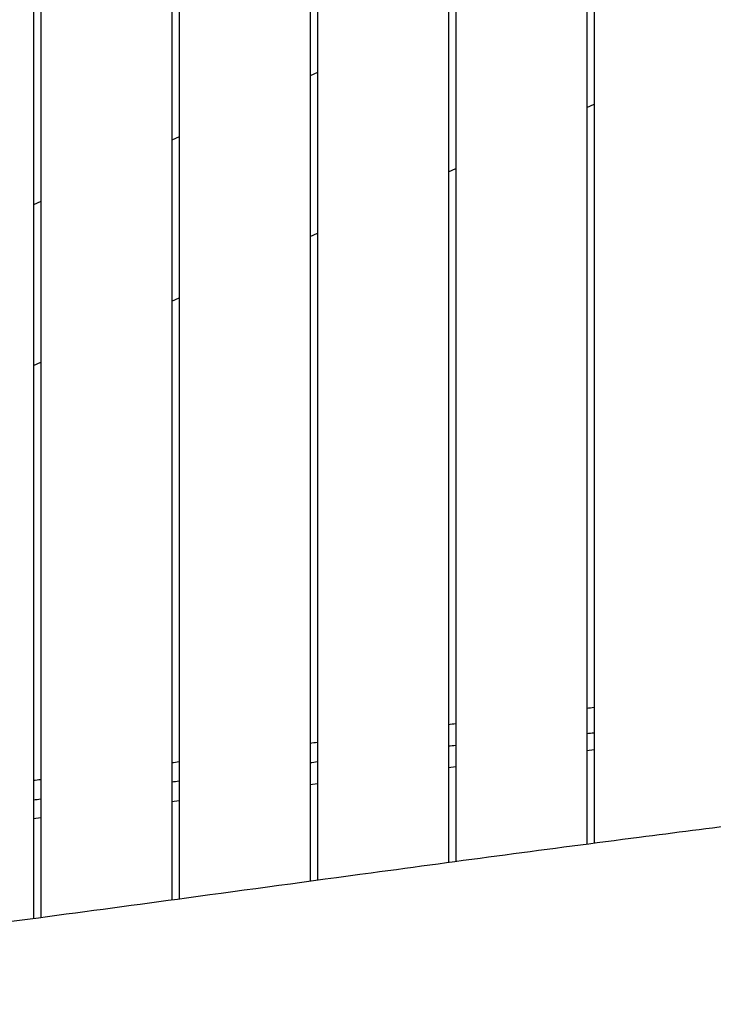
# Model space of a CAD drawing. Units: millimetres. Extents: x -10132 to 10924, y -8103 to 7518.
# Drawn here: x 4106 to 4582, y -1100 to -424 of the extents above; entities that cross this region are included whole.
import ezdxf

# ---------------------------------------------------------------- set-up
doc = ezdxf.new("R2010")
doc.units = ezdxf.units.MM
doc.header["$LTSCALE"] = 20
doc.linetypes.add('HIDDEN', pattern=[9.525, 6.35, -3.175])
doc.layers.add('2d', color=230, linetype='Continuous')
doc.layers.add('CSA-No-EncroachmentZone_Hatch', color=20, linetype='HIDDEN')

msp = doc.modelspace()

# ---------------------------------------------------------------- hatches: boundary and pattern name
at = {"layer": 'CSA-No-EncroachmentZone_Hatch'}
h = msp.add_hatch(dxfattribs=at)
h.set_pattern_fill('ANSI31', color=256, scale=100)
h.set_pattern_definition([(307.875, (-5250.7, -6236.8), (250.6193, 194.926), [])])
edge = h.paths.add_edge_path()
edge.add_line((5105.2, 5612.09), (4675.54, 5665.16))
edge.add_arc((4453.99, 3739.2), 1938.66, 83.43773, 99.45295)
edge.add_line((4135.58, 5651.53), (4368.87, 7517.82))
edge.add_line((4368.87, 7517.82), (5898.66, 7326.6))
edge.add_line((5898.66, 7326.6), (5665.5, 5461.28))
edge.add_arc((4890.08, 3696.65), 1927.48, 66.2783, 83.59206)
edge = h.paths.add_edge_path()
edge.add_arc((-5566.41, -4434.37), 1830, 262.82156, 279.93424, ccw=False)
edge.add_line((-5795.09, -6250.03), (-6219.77, -6196.54))
edge.add_arc((-6030.8, -4376.32), 1830, 245.81572, 264.07281, ccw=False)
edge.add_line((-6780.5, -6045.71), (-7013.72, -7911.51))
edge.add_line((-7013.72, -7911.51), (-5483.93, -8102.73))
edge.add_line((-5483.93, -8102.73), (-5250.69, -6236.8))

# ---------------------------------------------------------------- linework, layer by layer
at = {"layer": '2d'}
for p, q in [((4115, -0.5), (4115, -1040.89)), ((4120, -0.5), (4120, -1040.23)), ((4210, -9.5), (4210, -1028.17)), ((4215, -9.5), (4215, -1027.5)), ((4305, -9.5), (4305, -1015.29)), ((4310, -9.5), (4310, -1014.61)), ((4400, -9.5), (4400, -1002.45)), ((4405, -9.5), (4405, -1001.78)), ((4495, -9.5), (4495, -989.84)), ((4500, -9.5), (4500, -989.19)), ((4310, -460.32), (4305, -462.65)), ((4495, -484.39), (4500, -482.06)), ((4215, -504.62), (4210, -506.95)), ((4400, -528.69), (4405, -526.36)), ((4120, -548.92), (4115, -551.25)), ((4305, -572.99), (4310, -570.66)), ((4210, -617.29), (4215, -614.95)), ((4115, -661.59), (4120, -659.25)), ((4500, -925.29), (4495, -925.91)), ((4405, -936.96), (4400, -937.57)), ((4310, -948.62), (4305, -949.24)), ((4215, -960.29), (4210, -960.9)), ((4120, -971.95), (4115, -972.56))]:
    msp.add_line(p, q, dxfattribs=at)
for points in [[(4495, -896.61), (4496.67, -896.42), (4498.33, -896.24), (4500, -896.05)], [(4400, -907.83), (4401.67, -907.62), (4403.33, -907.41), (4405, -907.2)], [(4500, -913.82), (4498.33, -913.95), (4496.66, -914.08), (4495, -914.21)], [(4305, -920.65), (4306.67, -920.42), (4308.33, -920.18), (4310, -919.94)], [(4405, -922.27), (4403.33, -922.44), (4401.66, -922.61), (4400, -922.78)], [(4210, -934.03), (4211.67, -933.8), (4213.33, -933.57), (4215, -933.34)], [(4310, -933.6), (4308.33, -933.83), (4306.67, -934.05), (4305, -934.28)], [(4115, -946.14), (4116.67, -945.94), (4118.33, -945.74), (4120, -945.54)], [(4215, -946.76), (4213.34, -946.99), (4211.68, -947.22), (4210, -947.45)], [(4120, -959.19), (4118.34, -959.39), (4116.67, -959.6), (4115, -959.8)]]:
    msp.add_open_spline(points, degree=3, dxfattribs=at)
for points, knots in [([(3989.49, -1057.16), (3992.8, -1056.74), (3996.1, -1056.32), (4009.33, -1054.64), (4019.25, -1053.38), (4058.92, -1048.28), (4088.67, -1044.38), (4152.34, -1035.94), (4186.27, -1031.38), (4262.45, -1021.08), (4304.71, -1015.32), (4408.28, -1001.3), (4469.6, -993.1), (4579.7, -978.85), (4628.46, -972.69), (4677.22, -966.56)], [0, 0, 0, 0, 10.000001, 10.000001, 40.00003, 40.00003, 130.00061, 130.00061, 232.690129, 232.690129, 360.633007, 360.633007, 546.254843, 546.254843, 693.689013, 693.689013, 693.689013, 693.689013]), ([(4886.76, -1084.3), (4883.44, -1084.57), (4880.12, -1084.85), (4866.83, -1085.96), (4856.87, -1086.81), (4820.34, -1089.99), (4793.78, -1092.44), (4740.45, -1097.62), (4713.69, -1100.36), (4659.76, -1106.13), (4632.6, -1109.17), (4577.97, -1115.55), (4550.5, -1118.89), (4495.59, -1125.83), (4468.14, -1129.44), (4412.02, -1137.04), (4383.34, -1141.03), (4320.88, -1149.92), (4287.11, -1154.83), (4212.52, -1165.81), (4171.71, -1171.91), (4088.33, -1184.31), (4045.77, -1190.62), (3969.47, -1201.65), (3935.74, -1206.43), (3870.44, -1215.55), (3838.85, -1219.89), (3788.18, -1226.79), (3769.09, -1229.37), (3750, -1231.94)], [0, 0, 0, 0, 10.000002, 10.000002, 40.000055, 40.000055, 120.010634, 120.010634, 200.727909, 200.727909, 282.716528, 282.716528, 365.730628, 365.730628, 448.773115, 448.773115, 535.649139, 535.649139, 638.038732, 638.038732, 761.830726, 761.830726, 890.912591, 890.912591, 993.110512, 993.110512, 1088.761877, 1088.761877, 1146.568282, 1146.568282, 1146.568282, 1146.568282])]:
    msp.add_open_spline(points, degree=3, knots=knots, dxfattribs=at)

doc.saveas('drawing.dxf')
